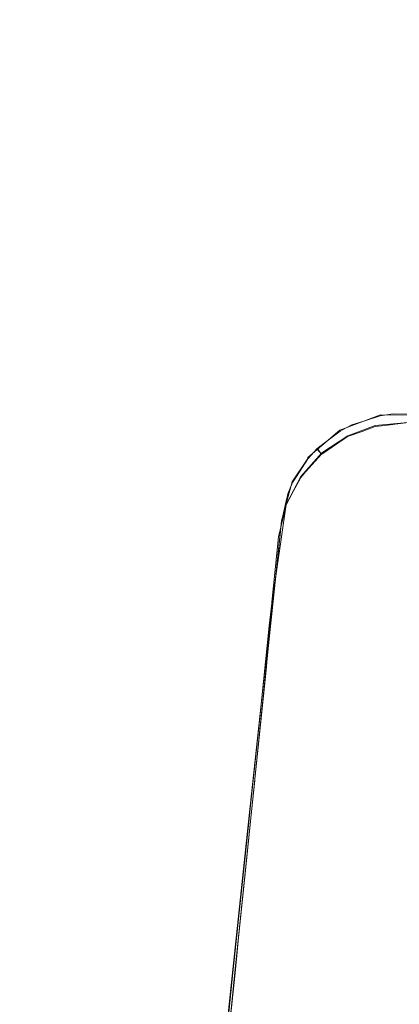
# Model space of a CAD drawing. Extents: x 0 to 560, y -500 to 0.
# Drawn here: x 311 to 316, y -280 to -268 of the extents above; entities that cross this region are included whole.
import ezdxf

# ---------------------------------------------------------------- set-up
doc = ezdxf.new("R2010")
doc.units = 0
doc.header["$LTSCALE"] = 500
doc.header["$MEASUREMENT"] = 0
doc.layers.add('DEANTE_CHROM', color=7, linetype='Continuous')
doc.layers.add('DWXOUTLINES', color=7, linetype='Continuous')

msp = doc.modelspace()

# ---------------------------------------------------------------- linework, layer by layer
at = {"layer": 'DEANTE_CHROM', "lineweight": 15}
for points, invisible_edges in [([(310.176, -267.579, -215.806), (320.226, -250.288, -215.806), (311.84, -268.445, -215.806), (310.176, -267.579, -215.806)], 15), ([(311.84, -268.445, -215.806), (320.226, -250.288, -215.806), (313.577, -269.15, -215.806), (311.84, -268.445, -215.806)], 15), ([(313.577, -269.15, -215.806), (320.226, -250.288, -215.806), (315.372, -269.69, -215.806), (313.577, -269.15, -215.806)], 15), ([(315.372, -269.69, -215.806), (320.226, -250.288, -215.806), (317.211, -270.059, -215.806), (315.372, -269.69, -215.806)], 15), ([(310.448, -267.734, -215.056), (312.151, -268.585, -215.056), (318.185, -254.852, -215.056), (310.448, -267.734, -215.056)], 15), ([(312.151, -268.585, -215.056), (313.926, -269.27, -215.056), (318.185, -254.852, -215.056), (312.151, -268.585, -215.056)], 15), ([(318.185, -254.852, -215.056), (313.926, -269.27, -215.056), (315.759, -269.783, -215.056), (319.214, -255.184, -215.056)], 7), ([(315.759, -269.783, -215.056), (317.633, -270.119, -215.056), (319.214, -255.184, -215.056), (315.759, -269.783, -215.056)], 15), ([(309.564, -268.634, -215.766), (310.176, -267.579, -215.806), (311.84, -268.445, -215.806), (311.328, -269.552, -215.766)], 15), ([(310.448, -267.734, -215.056), (309.397, -269.611, -214.925), (311.282, -270.553, -214.925), (312.151, -268.585, -215.056)], 15), ([(311.84, -268.445, -215.806), (313.577, -269.15, -215.806), (313.171, -270.301, -215.766), (311.328, -269.552, -215.766)], 15), ([(312.151, -268.585, -215.056), (311.282, -270.553, -214.925), (313.249, -271.311, -214.925), (313.926, -269.27, -215.056)], 15), ([(313.577, -269.15, -215.806), (315.372, -269.69, -215.806), (315.076, -270.873, -215.766), (313.171, -270.301, -215.766)], 15), ([(313.926, -269.27, -215.056), (313.249, -271.311, -214.925), (315.279, -271.879, -214.925), (315.759, -269.783, -215.056)], 15), ([(311.328, -269.552, -215.766), (313.171, -270.301, -215.766), (312.434, -272.393, -215.483), (310.398, -271.566, -215.483)], 15), ([(315.076, -270.873, -215.766), (315.372, -269.69, -215.806), (317.211, -270.059, -215.806), (317.027, -271.265, -215.766)], 15), ([(315.759, -269.783, -215.056), (315.279, -271.879, -214.925), (317.354, -272.252, -214.925), (317.633, -270.119, -215.056)], 15), ([(313.171, -270.301, -215.766), (315.076, -270.873, -215.766), (314.538, -273.026, -215.483), (312.434, -272.393, -215.483)], 15), ([(311.282, -270.553, -214.925), (310.427, -272.491, -214.534), (312.581, -273.322, -214.534), (313.249, -271.311, -214.925)], 15), ([(315.076, -270.873, -215.766), (315.404, -273.225, -215.483), (314.538, -273.026, -215.483), (315.076, -270.873, -215.766)], 15), ([(315.076, -270.873, -215.766), (315.713, -273.073, -215.521), (315.528, -273.141, -215.503), (315.076, -270.873, -215.766)], 13), ([(315.076, -270.873, -215.766), (315.881, -273.011, -215.538), (315.713, -273.073, -215.521), (315.076, -270.873, -215.766)], 15), ([(315.076, -270.873, -215.766), (316.004, -272.997, -215.544), (315.881, -273.011, -215.538), (315.076, -270.873, -215.766)], 15), ([(315.076, -270.873, -215.766), (315.443, -273.198, -215.489), (315.404, -273.225, -215.483), (315.076, -270.873, -215.766)], 13), ([(315.076, -270.873, -215.766), (315.528, -273.141, -215.503), (315.443, -273.198, -215.489), (315.076, -270.873, -215.766)], 13), ([(315.076, -270.873, -215.766), (317.027, -271.265, -215.766), (316.272, -272.966, -215.557), (316.004, -272.997, -215.544)], 15), ([(313.249, -271.311, -214.925), (312.581, -273.322, -214.534), (314.872, -273.653, -214.605), (315.279, -271.879, -214.925)], 15), ([(310.398, -271.566, -215.483), (312.434, -272.393, -215.483), (311.713, -274.438, -214.934), (309.489, -273.535, -214.934)], 15), ([(315.279, -271.879, -214.925), (314.872, -273.653, -214.605), (315.018, -273.427, -214.661), (315.279, -271.879, -214.925)], 15), ([(315.279, -271.879, -214.925), (315.018, -273.427, -214.661), (315.022, -273.42, -214.663), (315.279, -271.879, -214.925)], 15), ([(315.279, -271.879, -214.925), (315.022, -273.42, -214.663), (315.135, -273.297, -214.694), (315.279, -271.879, -214.925)], 15), ([(315.279, -271.879, -214.925), (315.135, -273.297, -214.694), (315.23, -273.224, -214.712), (315.279, -271.879, -214.925)], 15), ([(315.279, -271.879, -214.925), (315.23, -273.224, -214.712), (315.431, -273.071, -214.749), (315.279, -271.879, -214.925)], 15), ([(315.279, -271.879, -214.925), (316.501, -272.856, -214.821), (317.354, -272.252, -214.925), (315.279, -271.879, -214.925)], 15), ([(315.279, -271.879, -214.925), (316.324, -272.853, -214.817), (316.501, -272.856, -214.821), (315.279, -271.879, -214.925)], 15), ([(315.279, -271.879, -214.925), (316.11, -272.848, -214.812), (316.324, -272.853, -214.817), (315.279, -271.879, -214.925)], 15), ([(315.279, -271.879, -214.925), (316.026, -272.861, -214.807), (316.11, -272.848, -214.812), (315.279, -271.879, -214.925)], 13), ([(315.279, -271.879, -214.925), (315.946, -272.873, -214.803), (316.026, -272.861, -214.807), (315.279, -271.879, -214.925)], 15), ([(315.279, -271.879, -214.925), (315.737, -272.941, -214.784), (315.946, -272.873, -214.803), (315.279, -271.879, -214.925)], 15), ([(315.279, -271.879, -214.925), (315.583, -272.991, -214.77), (315.737, -272.941, -214.784), (315.279, -271.879, -214.925)], 15), ([(315.279, -271.879, -214.925), (315.464, -273.053, -214.754), (315.583, -272.991, -214.77), (315.279, -271.879, -214.925)], 15), ([(315.279, -271.879, -214.925), (315.431, -273.071, -214.749), (315.464, -273.053, -214.754), (315.279, -271.879, -214.925)], 15), ([(312.434, -272.393, -215.483), (314.538, -273.026, -215.483), (314.011, -275.13, -214.934), (311.713, -274.438, -214.934)], 15), ([(310.427, -272.491, -214.534), (309.597, -274.372, -213.889), (311.934, -275.273, -213.889), (312.581, -273.322, -214.534)], 15), ([(315.713, -273.073, -215.521), (315.881, -273.011, -215.538), (315.946, -272.873, -214.803), (315.737, -272.941, -214.784)], 10), ([(315.881, -273.011, -215.538), (316.004, -272.997, -215.544), (316.026, -272.861, -214.807), (315.946, -272.873, -214.803)], 10), ([(316.004, -272.997, -215.544), (316.272, -272.966, -215.557), (316.11, -272.848, -214.812), (316.026, -272.861, -214.807)], 14), ([(316.272, -272.966, -215.557), (316.302, -272.97, -215.558), (316.324, -272.853, -214.817), (316.11, -272.848, -214.812)], 11), ([(314.538, -273.026, -215.483), (314.645, -274.422, -215.179), (314.011, -275.13, -214.934), (314.538, -273.026, -215.483)], 15), ([(314.538, -273.026, -215.483), (314.715, -274.126, -215.257), (314.645, -274.422, -215.179), (314.538, -273.026, -215.483)], 13), ([(314.538, -273.026, -215.483), (314.739, -274.021, -215.284), (314.715, -274.126, -215.257), (314.538, -273.026, -215.483)], 13), ([(314.538, -273.026, -215.483), (314.832, -273.845, -215.329), (314.739, -274.021, -215.284), (314.538, -273.026, -215.483)], 13), ([(314.538, -273.026, -215.483), (314.928, -273.662, -215.375), (314.832, -273.845, -215.329), (314.538, -273.026, -215.483)], 13), ([(314.538, -273.026, -215.483), (314.994, -273.589, -215.393), (314.928, -273.662, -215.375), (314.538, -273.026, -215.483)], 15), ([(314.538, -273.026, -215.483), (315.192, -273.367, -215.447), (314.994, -273.589, -215.393), (314.538, -273.026, -215.483)], 13), ([(314.538, -273.026, -215.483), (315.197, -273.364, -215.448), (315.192, -273.367, -215.447), (314.538, -273.026, -215.483)], 13), ([(314.538, -273.026, -215.483), (315.404, -273.225, -215.483), (315.197, -273.364, -215.448), (314.538, -273.026, -215.483)], 13), ([(315.443, -273.198, -215.489), (315.528, -273.141, -215.503), (315.583, -272.991, -214.77), (315.464, -273.053, -214.754)], 11), ([(315.528, -273.141, -215.503), (315.713, -273.073, -215.521), (315.737, -272.941, -214.784), (315.583, -272.991, -214.77)], 11), ([(315.197, -273.364, -215.448), (315.404, -273.225, -215.483), (315.431, -273.071, -214.749), (315.23, -273.224, -214.712)], 11), ([(315.404, -273.225, -215.483), (315.443, -273.198, -215.489), (315.464, -273.053, -214.754), (315.431, -273.071, -214.749)], 11), ([(315.192, -273.367, -215.447), (315.197, -273.364, -215.448), (315.23, -273.224, -214.712), (315.135, -273.297, -214.694)], 11), ([(314.629, -274.724, -214.3), (312.581, -273.322, -214.534), (311.934, -275.273, -213.889), (314.346, -275.948, -213.889)], 15), ([(314.872, -273.653, -214.605), (312.581, -273.322, -214.534), (314.858, -273.675, -214.599), (314.872, -273.653, -214.605)], 15), ([(314.858, -273.675, -214.599), (312.581, -273.322, -214.534), (314.824, -273.728, -214.586), (314.858, -273.675, -214.599)], 15), ([(314.824, -273.728, -214.586), (312.581, -273.322, -214.534), (314.763, -273.873, -214.549), (314.824, -273.728, -214.586)], 15), ([(314.763, -273.873, -214.549), (312.581, -273.322, -214.534), (314.749, -273.931, -214.533), (314.763, -273.873, -214.549)], 15), ([(312.581, -273.322, -214.534), (314.68, -274.232, -214.455), (314.746, -273.947, -214.529), (312.581, -273.322, -214.534)], 15), ([(312.581, -273.322, -214.534), (314.629, -274.724, -214.3), (314.68, -274.232, -214.455), (312.581, -273.322, -214.534)], 15), ([(312.581, -273.322, -214.534), (314.746, -273.947, -214.529), (314.749, -273.931, -214.533), (312.581, -273.322, -214.534)], 15), ([(314.928, -273.662, -215.375), (314.994, -273.589, -215.393), (315.022, -273.42, -214.663), (315.018, -273.427, -214.661)], 10), ([(314.994, -273.589, -215.393), (315.192, -273.367, -215.447), (315.135, -273.297, -214.694), (315.022, -273.42, -214.663)], 9), ([(309.489, -273.535, -214.934), (311.713, -274.438, -214.934), (311.019, -276.406, -214.128), (308.614, -275.429, -214.128)], 15), ([(314.832, -273.845, -215.329), (314.928, -273.662, -215.375), (315.018, -273.427, -214.661), (314.872, -273.653, -214.605)], 11), ([(314.832, -273.845, -215.329), (314.872, -273.653, -214.605), (314.858, -273.675, -214.599), (314.832, -273.845, -215.329)], 13), ([(314.832, -273.845, -215.329), (314.824, -273.728, -214.586), (314.763, -273.873, -214.549), (314.739, -274.021, -215.284)], 13), ([(314.832, -273.845, -215.329), (314.858, -273.675, -214.599), (314.824, -273.728, -214.586), (314.832, -273.845, -215.329)], 13), ([(314.739, -274.021, -215.284), (314.763, -273.873, -214.549), (314.749, -273.931, -214.533), (314.715, -274.126, -215.257)], 13), ([(314.645, -274.422, -215.179), (314.715, -274.126, -215.257), (314.746, -273.947, -214.529), (314.68, -274.232, -214.455)], 11), ([(314.715, -274.126, -215.257), (314.749, -273.931, -214.533), (314.746, -273.947, -214.529), (314.715, -274.126, -215.257)], 13), ([(314.645, -274.422, -215.179), (314.68, -274.232, -214.455), (314.629, -274.724, -214.3), (314.557, -275.26, -214.934)], 13), ([(309.597, -274.372, -213.889), (308.804, -276.167, -212.999), (311.316, -277.136, -212.999), (311.934, -275.273, -213.889)], 15), ([(314.645, -274.422, -215.179), (314.557, -275.26, -214.934), (314.011, -275.13, -214.934), (314.645, -274.422, -215.179)], 14), ([(311.713, -274.438, -214.934), (314.011, -275.13, -214.934), (313.505, -277.153, -214.128), (311.019, -276.406, -214.128)], 15), ([(314.629, -274.724, -214.3), (314.346, -275.948, -213.889), (314.567, -275.329, -214.111), (314.629, -274.724, -214.3)], 11), ([(314.557, -275.26, -214.934), (314.629, -274.724, -214.3), (314.567, -275.329, -214.111), (314.556, -275.271, -214.931)], 15), ([(314.011, -275.13, -214.934), (314.402, -276.737, -214.394), (313.505, -277.153, -214.128), (314.011, -275.13, -214.934)], 15), ([(314.011, -275.13, -214.934), (314.557, -275.26, -214.934), (314.556, -275.271, -214.931), (314.011, -275.13, -214.934)], 13), ([(314.011, -275.13, -214.934), (314.525, -275.565, -214.823), (314.402, -276.737, -214.394), (314.011, -275.13, -214.934)], 13), ([(314.011, -275.13, -214.934), (314.556, -275.271, -214.931), (314.525, -275.565, -214.823), (314.011, -275.13, -214.934)], 13), ([(314.346, -275.948, -213.889), (311.934, -275.273, -213.889), (311.316, -277.136, -212.999), (313.908, -277.861, -212.999)], 15), ([(314.525, -275.565, -214.823), (314.556, -275.271, -214.931), (314.567, -275.329, -214.111), (314.529, -275.691, -213.997)], 11), ([(314.567, -275.329, -214.111), (314.346, -275.948, -213.889), (314.529, -275.691, -213.997), (314.567, -275.329, -214.111)], 15), ([(314.402, -276.737, -214.394), (314.525, -275.565, -214.823), (314.529, -275.691, -213.997), (314.499, -275.982, -213.887)], 11), ([(314.529, -275.691, -213.997), (314.346, -275.948, -213.889), (314.499, -275.982, -213.887), (314.529, -275.691, -213.997)], 15), ([(314.346, -275.948, -213.889), (313.908, -277.861, -212.999), (314.484, -276.129, -213.832), (314.346, -275.948, -213.889)], 15), ([(314.346, -275.948, -213.889), (314.484, -276.129, -213.832), (314.499, -275.982, -213.887), (314.346, -275.948, -213.889)], 15), ([(314.402, -276.737, -214.394), (314.499, -275.982, -213.887), (314.484, -276.129, -213.832), (314.402, -276.737, -214.394)], 13), ([(314.484, -276.129, -213.832), (313.908, -277.861, -212.999), (314.34, -277.527, -213.214), (314.484, -276.129, -213.832)], 15), ([(314.339, -277.341, -214.113), (314.402, -276.737, -214.394), (314.484, -276.129, -213.832), (314.34, -277.527, -213.214)], 11), ([(311.019, -276.406, -214.128), (313.505, -277.153, -214.128), (313.026, -279.068, -213.074), (310.363, -278.267, -213.074)], 15), ([(314.402, -276.737, -214.394), (314.339, -277.341, -214.113), (313.505, -277.153, -214.128), (314.402, -276.737, -214.394)], 14), ([(313.908, -277.861, -212.999), (311.316, -277.136, -212.999), (310.736, -278.882, -211.877), (313.497, -279.654, -211.877)], 15), ([(313.505, -277.153, -214.128), (314.253, -278.159, -213.732), (313.026, -279.068, -213.074), (313.505, -277.153, -214.128)], 15), ([(313.505, -277.153, -214.128), (314.284, -277.865, -213.869), (314.253, -278.159, -213.732), (313.505, -277.153, -214.128)], 13), ([(313.505, -277.153, -214.128), (314.339, -277.341, -214.113), (314.284, -277.865, -213.869), (313.505, -277.153, -214.128)], 13), ([(314.339, -277.341, -214.113), (314.34, -277.527, -213.214), (314.284, -277.865, -213.869), (314.339, -277.341, -214.113)], 15), ([(314.34, -277.527, -213.214), (313.908, -277.861, -212.999), (314.339, -277.542, -213.206), (314.34, -277.527, -213.214)], 15), ([(314.339, -277.542, -213.206), (313.908, -277.861, -212.999), (314.298, -277.941, -212.988), (314.339, -277.542, -213.206)], 15), ([(314.284, -277.865, -213.869), (314.339, -277.542, -213.206), (314.298, -277.941, -212.988), (314.253, -278.159, -213.732)], 13), ([(314.284, -277.865, -213.869), (314.34, -277.527, -213.214), (314.339, -277.542, -213.206), (314.284, -277.865, -213.869)], 13), ([(313.908, -277.861, -212.999), (313.497, -279.654, -211.877), (314.298, -277.941, -212.988), (313.908, -277.861, -212.999)], 15), ([(314.298, -277.941, -212.988), (313.497, -279.654, -211.877), (314.212, -278.775, -212.532), (314.298, -277.941, -212.988)], 15), ([(314.253, -278.159, -213.732), (314.298, -277.941, -212.988), (314.212, -278.775, -212.532), (314.132, -279.318, -213.067)], 5), ([(314.253, -278.159, -213.732), (314.132, -279.318, -213.067), (313.026, -279.068, -213.074), (314.253, -278.159, -213.732)], 15), ([(310.363, -278.267, -213.074), (313.026, -279.068, -213.074), (312.582, -280.845, -211.791), (309.754, -279.995, -211.791)], 15), ([(314.212, -278.775, -212.532), (313.497, -279.654, -211.877), (314.128, -279.594, -211.992), (314.212, -278.775, -212.532)], 15), ([(314.059, -280.007, -212.613), (314.11, -279.525, -212.948), (314.212, -278.775, -212.532), (314.128, -279.594, -211.992)], 11), ([(314.132, -279.318, -213.067), (314.212, -278.775, -212.532), (314.11, -279.525, -212.948), (314.132, -279.318, -213.067)], 15), ([(313.497, -279.654, -211.877), (310.736, -278.882, -211.877), (310.204, -280.486, -210.54), (313.12, -281.302, -210.54)], 15), ([(312.582, -280.845, -211.791), (313.026, -279.068, -213.074), (314.059, -280.007, -212.613), (313.974, -280.822, -212.048)], 11), ([(313.026, -279.068, -213.074), (314.132, -279.318, -213.067), (314.11, -279.525, -212.948), (313.026, -279.068, -213.074)], 13), ([(313.026, -279.068, -213.074), (314.11, -279.525, -212.948), (314.059, -280.007, -212.613), (313.026, -279.068, -213.074)], 13), ([(314.128, -279.594, -211.992), (313.497, -279.654, -211.877), (314.109, -279.782, -211.868), (314.128, -279.594, -211.992)], 15), ([(314.059, -280.007, -212.613), (314.128, -279.594, -211.992), (314.109, -279.782, -211.868), (314.059, -280.007, -212.613)], 13), ([(314.082, -280.049, -211.691), (313.497, -279.654, -211.877), (313.12, -281.302, -210.54), (313.968, -281.163, -210.815)], 15), ([(313.497, -279.654, -211.877), (314.082, -280.049, -211.691), (314.109, -279.782, -211.868), (313.497, -279.654, -211.877)], 15), ([(313.974, -280.822, -212.048), (314.059, -280.007, -212.613), (314.109, -279.782, -211.868), (314.082, -280.049, -211.691)], 11), ([(309.754, -279.995, -211.791), (312.582, -280.845, -211.791), (312.178, -282.458, -210.295), (309.201, -281.563, -210.295)], 15), ([(313.974, -280.822, -212.048), (314.082, -280.049, -211.691), (313.968, -281.163, -210.815), (313.974, -280.822, -212.048)], 13)]:
    msp.add_3dface(points, dxfattribs=dict(at, invisible_edges=invisible_edges))
at = {"layer": 'DWXOUTLINES', "color": 0, "lineweight": 15}
for p, q in [((315.43, -273.06, -214.74), (315.95, -272.86, -214.79)), ((315.95, -272.86, -214.79), (316.65, -272.87, -214.81)), ((315.53, -273.13, -215.49), (315.88, -273, -215.53)), ((316.3, -272.96, -215.55), (315.88, -273, -215.53)), ((315.43, -273.06, -214.74), (315.02, -273.41, -214.65)), ((315.2, -273.35, -215.44), (315.53, -273.13, -215.49)), ((315.14, -273.29, -214.68), (315.19, -273.36, -215.44)), ((314.82, -273.72, -214.58), (315.02, -273.42, -214.65)), ((315.2, -273.35, -215.44), (314.93, -273.65, -215.36)), ((315.02, -273.42, -214.65), (315.02, -273.41, -214.65)), ((314.74, -274.01, -215.27), (314.93, -273.65, -215.36)), ((314.68, -274.22, -214.44), (314.82, -273.72, -214.58)), ((314.56, -275.25, -214.92), (314.74, -274.01, -215.27)), ((314.53, -275.68, -213.99), (314.68, -274.22, -214.44)), ((314.25, -278.15, -213.72), (314.56, -275.26, -214.92)), ((314.56, -275.26, -214.92), (314.56, -275.25, -214.92)), ((314.34, -277.52, -213.2), (314.53, -275.68, -213.99)), ((314.08, -280.04, -211.68), (314.34, -277.53, -213.2)), ((314.34, -277.53, -213.2), (314.34, -277.52, -213.2)), ((314.25, -278.15, -213.72), (313.97, -280.81, -212.04)), ((313.97, -281.15, -210.81), (314.08, -280.04, -211.68))]:
    msp.add_line(p, q, dxfattribs=at)

doc.saveas('drawing.dxf')
